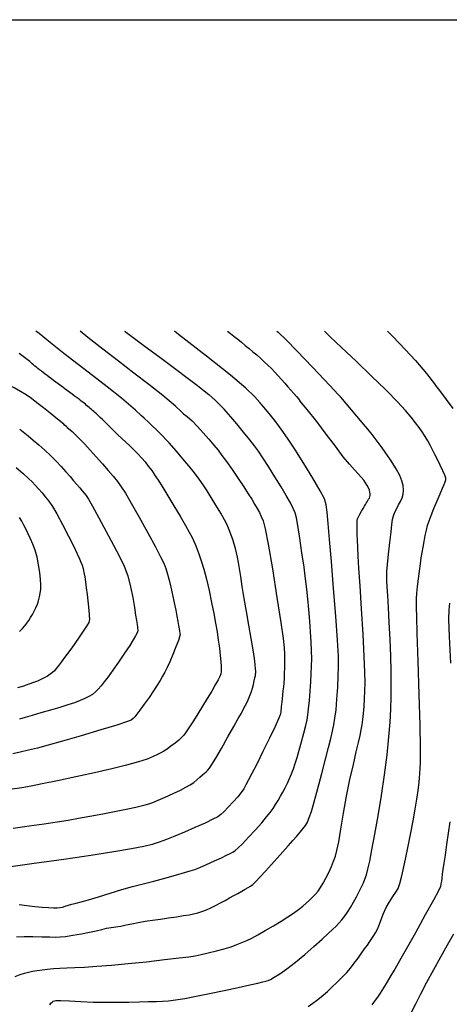
# Model space of a CAD drawing. Extents: x 349811 to 353011, y 1048442 to 1051442.
# Drawn here: x 351825 to 351935, y 1051140 to 1051392 of the extents above; entities that cross this region are included whole.
import ezdxf

# ---------------------------------------------------------------- set-up
doc = ezdxf.new("R2010")
doc.units = 0
doc.header["$MEASUREMENT"] = 0
for name, color, linetype in [('5', 5, 'CONTINUOUS'), ('INDEX', 1, 'CONTINUOUS'), ('INTER', 33, 'CONTINUOUS')]:
    doc.layers.add(name, color=color, linetype=linetype)

msp = doc.modelspace()

# ---------------------------------------------------------------- linework, layer by layer
at = {"layer": '5'}
msp.add_line((349960.86, 1051391.59), (352960.86, 1051391.59), dxfattribs=at)
at = {"layer": 'INDEX', "linetype": 'CONTINUOUS'}
for points, elevation in [([(351878.07, 1051312.07), (351878.8, 1051311.5), (351879.71, 1051310.76), (351879.71, 1051310.76), (351880.65, 1051310.01), (351881.6, 1051309.25), (351882.57, 1051308.46), (351882.57, 1051308.46), (351883.55, 1051307.66), (351884.54, 1051306.84), (351885.53, 1051306), (351885.53, 1051306), (351886.49, 1051305.15), (351887.43, 1051304.29), (351888.36, 1051303.41), (351888.36, 1051303.41), (351889.26, 1051302.51), (351890.15, 1051301.59), (351891.01, 1051300.67), (351891.01, 1051300.67), (351891.85, 1051299.72), (351892.67, 1051298.79), (351893.46, 1051297.88), (351893.46, 1051297.88), (351894.21, 1051297.01), (351894.93, 1051296.19), (351895.61, 1051295.41), (351895.61, 1051295.41), (351896.12, 1051294.83)], 2410), ([(351823.92, 1051147.35), (351825.16, 1051147.84), (351826.26, 1051148.19), (351827.3, 1051148.46), (351827.3, 1051148.46), (351828.37, 1051148.69), (351829.52, 1051148.88), (351830.78, 1051149.06), (351830.78, 1051149.06), (351832.16, 1051149.23), (351833.67, 1051149.38), (351835.3, 1051149.49), (351835.3, 1051149.49), (351837.06, 1051149.56), (351839.11, 1051149.63), (351841.62, 1051149.74), (351841.62, 1051149.74), (351844.73, 1051149.94), (351848.45, 1051150.23), (351852.72, 1051150.62), (351852.72, 1051150.62), (351857.42, 1051151.12), (351861.97, 1051151.64), (351865.7, 1051152.08), (351865.7, 1051152.08), (351868.17, 1051152.38), (351869.82, 1051152.63), (351871.31, 1051152.92), (351871.31, 1051152.92), (351873.16, 1051153.35), (351875.23, 1051153.87), (351877.24, 1051154.42), (351877.24, 1051154.42), (351878.98, 1051154.95), (351880.45, 1051155.47), (351881.74, 1051155.98), (351881.74, 1051155.98), (351882.96, 1051156.52), (351884.26, 1051157.15), (351885.8, 1051157.98), (351885.8, 1051157.98), (351887.69, 1051159.05), (351889.75, 1051160.26), (351891.73, 1051161.47), (351891.73, 1051161.47), (351893.46, 1051162.56), (351894.91, 1051163.54), (351896.15, 1051164.44), (351896.15, 1051164.44), (351897.22, 1051165.27), (351898.15, 1051166.07), (351898.98, 1051166.82), (351898.98, 1051166.82), (351899.75, 1051167.56), (351900.46, 1051168.32), (351901.14, 1051169.15), (351901.14, 1051169.15), (351901.8, 1051170.09), (351902.46, 1051171.18), (351903.15, 1051172.45), (351903.15, 1051172.45), (351903.85, 1051173.91), (351904.53, 1051175.42), (351905.11, 1051176.82), (351905.11, 1051176.82), (351905.57, 1051178.04), (351905.97, 1051179.5), (351906.4, 1051181.69), (351906.95, 1051184.97), (351907.62, 1051189.02), (351908.41, 1051193.39), (351908.41, 1051193.39), (351909.28, 1051197.64), (351910.14, 1051201.49), (351910.89, 1051204.69), (351910.89, 1051204.69), (351911.45, 1051207.09), (351911.84, 1051208.87), (351912.13, 1051210.29), (351912.13, 1051210.29), (351912.37, 1051211.61), (351912.57, 1051212.96), (351912.74, 1051214.48), (351912.74, 1051214.48), (351912.89, 1051216.26), (351913.01, 1051218.22), (351913.1, 1051220.24), (351913.1, 1051220.24), (351913.15, 1051222.33), (351913.11, 1051225.04), (351912.94, 1051229.06), (351912.94, 1051229.06), (351912.62, 1051234.75), (351912.21, 1051241.18), (351911.84, 1051247.1), (351911.84, 1051247.1), (351911.57, 1051251.55), (351911.4, 1051254.68), (351911.29, 1051256.94), (351911.29, 1051256.94), (351911.21, 1051258.7), (351911.15, 1051260.1), (351911.12, 1051261.21), (351911.12, 1051261.21), (351911.11, 1051262.1), (351911.11, 1051262.81), (351911.13, 1051263.34), (351911.13, 1051263.34), (351911.15, 1051263.75), (351911.23, 1051264.14), (351911.43, 1051264.64), (351911.43, 1051264.64), (351911.78, 1051265.33), (351912.2, 1051266.12), (351912.61, 1051266.85), (351912.61, 1051266.85), (351912.95, 1051267.41), (351913.21, 1051267.83), (351913.44, 1051268.18), (351913.44, 1051268.18), (351913.65, 1051268.51), (351913.85, 1051268.83), (351914.04, 1051269.15), (351914.04, 1051269.15), (351914.22, 1051269.47), (351914.36, 1051269.8), (351914.45, 1051270.16), (351914.45, 1051270.16), (351914.46, 1051270.57), (351914.38, 1051271.02), (351914.23, 1051271.52), (351914.23, 1051271.52), (351913.99, 1051272.07), (351913.67, 1051272.67), (351913.27, 1051273.32), (351913.27, 1051273.32), (351912.78, 1051274.02), (351912.17, 1051274.79), (351911.4, 1051275.67), (351911.4, 1051275.67), (351910.43, 1051276.7), (351909.18, 1051278.09), (351907.57, 1051280.04), (351907.57, 1051280.04), (351905.55, 1051282.7), (351903.25, 1051285.81), (351900.81, 1051289.03), (351900.81, 1051289.03), (351898.38, 1051292.06), (351896.48, 1051294.33)], 2410), ([(351846.97, 1051288.76), (351850.11, 1051285.65), (351853.13, 1051282.79), (351853.13, 1051282.79), (351855.09, 1051280.87), (351856.25, 1051279.64), (351857.05, 1051278.69), (351857.05, 1051278.69), (351857.85, 1051277.65), (351858.72, 1051276.48), (351859.62, 1051275.19), (351859.62, 1051275.19), (351860.55, 1051273.8), (351861.6, 1051272.15), (351862.87, 1051270.08), (351862.87, 1051270.08), (351864.39, 1051267.53), (351865.97, 1051264.85), (351867.34, 1051262.49), (351867.34, 1051262.49), (351868.3, 1051260.78), (351868.94, 1051259.59), (351869.4, 1051258.64), (351869.4, 1051258.64), (351869.82, 1051257.69), (351870.26, 1051256.6), (351870.75, 1051255.23), (351870.75, 1051255.23), (351871.34, 1051253.47), (351871.99, 1051251.3), (351872.67, 1051248.75), (351872.67, 1051248.75), (351873.34, 1051245.85), (351873.98, 1051242.84), (351874.54, 1051240), (351874.54, 1051240), (351875, 1051237.52), (351875.38, 1051235.32), (351875.7, 1051233.24), (351875.7, 1051233.24), (351875.98, 1051231.18), (351876.21, 1051229.26), (351876.37, 1051227.66), (351876.37, 1051227.66), (351876.46, 1051226.52), (351876.48, 1051225.73), (351876.43, 1051225.14), (351876.43, 1051225.14), (351876.33, 1051224.6), (351876.09, 1051223.95), (351875.65, 1051223.05), (351875.65, 1051223.05), (351874.95, 1051221.77), (351874.02, 1051220.17), (351872.91, 1051218.32), (351871.68, 1051216.32), (351870.46, 1051214.36), (351869.37, 1051212.64), (351869.37, 1051212.64), (351868.52, 1051211.31), (351867.87, 1051210.33), (351867.35, 1051209.57), (351867.35, 1051209.57), (351866.89, 1051208.93), (351866.36, 1051208.33), (351865.66, 1051207.67), (351865.66, 1051207.67), (351864.71, 1051206.9), (351863.64, 1051206.1), (351862.63, 1051205.39), (351862.63, 1051205.39), (351861.81, 1051204.85), (351861.07, 1051204.42), (351860.24, 1051203.98), (351860.24, 1051203.98), (351859.14, 1051203.47), (351857.58, 1051202.85), (351855.36, 1051202.11), (351855.36, 1051202.11), (351852.32, 1051201.27), (351848.54, 1051200.33), (351844.15, 1051199.33), (351844.15, 1051199.33), (351839.36, 1051198.29), (351834.7, 1051197.31), (351830.8, 1051196.51), (351830.8, 1051196.51), (351828.01, 1051195.94), (351825.59, 1051195.5), (351822.55, 1051195.06)], 2420)]:
    msp.add_lwpolyline(points, dxfattribs=dict(at, elevation=elevation))
at = {"layer": 'INDEX', "color": 1, "linetype": 'CONTINUOUS'}
for points, elevation in [([(351846.33, 1051289.39), (351846.21, 1051289.51), (351846.21, 1051289.51), (351845.6, 1051290.08), (351845.07, 1051290.57), (351844.63, 1051290.99), (351844.63, 1051290.99), (351844.26, 1051291.32), (351843.95, 1051291.6), (351843.65, 1051291.86), (351843.65, 1051291.86), (351843.36, 1051292.11), (351843.06, 1051292.37), (351842.76, 1051292.62), (351842.76, 1051292.62), (351842.45, 1051292.88), (351842.13, 1051293.14), (351841.81, 1051293.41), (351841.81, 1051293.41), (351841.49, 1051293.67), (351841.14, 1051293.95), (351840.78, 1051294.23), (351840.78, 1051294.23), (351840.38, 1051294.54), (351839.95, 1051294.88), (351839.48, 1051295.23), (351839.48, 1051295.23), (351838.99, 1051295.6), (351838.46, 1051296), (351837.89, 1051296.42), (351837.89, 1051296.42), (351837.29, 1051296.85), (351836.68, 1051297.3), (351836.06, 1051297.76), (351836.06, 1051297.76), (351835.46, 1051298.2), (351834.86, 1051298.64), (351834.28, 1051299.07), (351834.28, 1051299.07), (351833.71, 1051299.5), (351833.16, 1051299.91), (351832.61, 1051300.32), (351832.61, 1051300.32), (351832.08, 1051300.72), (351831.57, 1051301.11), (351831.07, 1051301.49), (351831.07, 1051301.49), (351830.6, 1051301.85), (351830.15, 1051302.2), (351829.72, 1051302.54), (351829.72, 1051302.54), (351829.32, 1051302.87), (351828.94, 1051303.18), (351828.59, 1051303.48), (351828.59, 1051303.48), (351828.26, 1051303.76), (351827.94, 1051304.04), (351827.62, 1051304.31), (351827.62, 1051304.31), (351827.31, 1051304.57), (351826.98, 1051304.83), (351826.66, 1051305.09), (351826.66, 1051305.09), (351826.32, 1051305.35), (351825.99, 1051305.6), (351825.64, 1051305.85), (351825.64, 1051305.85), (351825.3, 1051306.1), (351824.95, 1051306.34)], 2420), ([(351896.12, 1051294.83), (351896.48, 1051294.33)], 2410), ([(351846.97, 1051288.76), (351846.33, 1051289.39)], 2420)]:
    msp.add_lwpolyline(points, dxfattribs=dict(at, elevation=elevation))
at = {"layer": 'INTER', "linetype": 'CONTINUOUS'}
for points, elevation in [([(351836.29, 1051288.3), (351834.71, 1051289.64), (351834.71, 1051289.64), (351832.88, 1051291.13), (351831.11, 1051292.52), (351829.48, 1051293.78), (351829.48, 1051293.78), (351828.04, 1051294.86), (351826.69, 1051295.81), (351825.3, 1051296.71), (351825.3, 1051296.71), (351823.69, 1051297.63), (351821.5, 1051298.76), (351818.33, 1051300.27), (351818.33, 1051300.27), (351813.95, 1051302.28), (351808.91, 1051304.56), (351803.94, 1051306.78), (351803.94, 1051306.78), (351799.63, 1051308.7), (351796.11, 1051310.25), (351793.39, 1051311.45), (351793.39, 1051311.45), (351791.96, 1051312.07)], 2422), ([(351856.15, 1051290.47), (351854.62, 1051291.87), (351851.04, 1051294.94), (351851.04, 1051294.94), (351847.37, 1051297.88), (351843.67, 1051300.72), (351839.97, 1051303.55), (351839.97, 1051303.55), (351836.34, 1051306.41), (351832.95, 1051309.11), (351830.01, 1051311.46), (351830.01, 1051311.46), (351829.2, 1051312.07)], 2418), ([(351866.23, 1051291.57), (351864.8, 1051292.9), (351861.55, 1051295.66), (351858.03, 1051298.47), (351858.03, 1051298.47), (351854.21, 1051301.39), (351850.23, 1051304.41), (351846.26, 1051307.46), (351846.26, 1051307.46), (351842.44, 1051310.49), (351840.49, 1051312.07)], 2416), ([(351851.83, 1051312.07), (351851.98, 1051311.96), (351856.76, 1051308.39), (351861.14, 1051305.17), (351861.14, 1051305.17), (351864.92, 1051302.36), (351868.03, 1051300.03), (351870.42, 1051298.19), (351870.42, 1051298.19), (351872.12, 1051296.87), (351873.29, 1051295.91), (351874.18, 1051295.15), (351874.18, 1051295.15), (351874.98, 1051294.42), (351875.85, 1051293.57), (351876.67, 1051292.71)], 2414), ([(351886.35, 1051293.76), (351885.03, 1051295.29), (351882.75, 1051297.54), (351878.83, 1051300.87), (351878.83, 1051300.87), (351872.74, 1051305.72), (351865.59, 1051311.26), (351864.52, 1051312.07)], 2412), ([(351890.63, 1051312.07), (351890.94, 1051311.81), (351893.02, 1051309.86), (351895.75, 1051307.09), (351895.75, 1051307.09), (351899.72, 1051302.93), (351904.16, 1051298.22), (351906.3, 1051295.94)], 2408), ([(351918.23, 1051297.25), (351914.89, 1051300.52), (351910.84, 1051304.39), (351907.11, 1051307.92), (351907.11, 1051307.92), (351904.2, 1051310.67), (351902.75, 1051312.07)], 2406), ([(351918.85, 1051312.07), (351920.17, 1051310.69), (351920.17, 1051310.69), (351923.34, 1051307.4), (351925.98, 1051304.55), (351928.75, 1051301.25), (351928.75, 1051301.25), (351930.79, 1051298.62)], 2404), ([(351918.65, 1051296.83), (351918.58, 1051296.91), (351918.58, 1051296.91), (351918.23, 1051297.25)], 2406), ([(351930.79, 1051298.62), (351931.08, 1051298.23)], 2404), ([(351906.3, 1051295.94), (351906.73, 1051295.49)], 2408), ([(351876.67, 1051292.71), (351876.92, 1051292.46), (351876.92, 1051292.46), (351877.2, 1051292.16)], 2414), ([(351886.84, 1051293.25), (351886.58, 1051293.52), (351886.58, 1051293.52), (351886.35, 1051293.76)], 2412), ([(351856.8, 1051289.87), (351856.15, 1051290.47)], 2418), ([(351866.85, 1051291), (351866.23, 1051291.57)], 2416), ([(351825.08, 1051287.07), (351825.93, 1051286.4), (351825.94, 1051286.39)], 2424), ([(351837.05, 1051287.64), (351836.53, 1051288.1), (351836.29, 1051288.3)], 2422)]:
    msp.add_lwpolyline(points, dxfattribs=dict(at, elevation=elevation))
at = {"layer": 'INTER', "color": 33, "linetype": 'CONTINUOUS'}
for points, elevation in [([(351898.61, 1051139.7), (351899.79, 1051140.53), (351899.79, 1051140.53), (351900.72, 1051141.18), (351901.53, 1051141.8), (351902.42, 1051142.55), (351902.42, 1051142.55), (351903.51, 1051143.55), (351904.7, 1051144.68), (351905.83, 1051145.76), (351905.83, 1051145.76), (351906.77, 1051146.65), (351907.6, 1051147.47), (351908.44, 1051148.39), (351908.44, 1051148.39), (351909.39, 1051149.51), (351910.39, 1051150.78), (351911.36, 1051152.06), (351911.36, 1051152.06), (351912.24, 1051153.27), (351913.02, 1051154.38), (351913.71, 1051155.38), (351913.71, 1051155.38), (351914.32, 1051156.27), (351914.86, 1051157.07), (351915.34, 1051157.78), (351915.34, 1051157.78), (351915.76, 1051158.45), (351916.17, 1051159.22), (351916.62, 1051160.25), (351916.62, 1051160.25), (351917.14, 1051161.65), (351917.75, 1051163.27), (351918.49, 1051164.93), (351918.49, 1051164.93), (351919.35, 1051166.44), (351920.23, 1051167.76), (351920.99, 1051168.86), (351920.99, 1051168.86), (351921.55, 1051169.82), (351922.01, 1051171.05), (351922.53, 1051173.02), (351922.53, 1051173.02), (351923.2, 1051176.07), (351923.97, 1051179.79), (351924.72, 1051183.6), (351924.72, 1051183.6), (351925.36, 1051187.04), (351925.89, 1051190.03), (351926.32, 1051192.59), (351926.32, 1051192.59), (351926.67, 1051194.81), (351926.93, 1051196.91), (351927.12, 1051199.15), (351927.12, 1051199.15), (351927.23, 1051201.88), (351927.25, 1051205.76), (351927.15, 1051211.49), (351927.15, 1051211.49), (351926.95, 1051219.36), (351926.69, 1051227.84), (351926.45, 1051234.95), (351926.3, 1051239.23), (351926.23, 1051241.35), (351926.22, 1051242.52), (351926.22, 1051242.52), (351926.26, 1051243.73), (351926.36, 1051245.19), (351926.52, 1051246.9), (351926.52, 1051246.9), (351926.74, 1051248.84), (351926.99, 1051250.84), (351927.25, 1051252.69), (351927.25, 1051252.69), (351927.47, 1051254.24), (351927.69, 1051255.6), (351927.92, 1051256.96), (351927.92, 1051256.96), (351928.19, 1051258.42), (351928.48, 1051259.91), (351928.78, 1051261.28), (351928.78, 1051261.28), (351929.07, 1051262.46), (351929.43, 1051263.62), (351929.95, 1051265.03), (351929.95, 1051265.03), (351930.68, 1051266.82), (351931.52, 1051268.78), (351932.28, 1051270.58), (351932.28, 1051270.58), (351932.86, 1051271.96), (351933.26, 1051272.95), (351933.53, 1051273.62), (351933.53, 1051273.62), (351933.7, 1051274.09), (351933.71, 1051274.58), (351933.48, 1051275.31), (351933.48, 1051275.31), (351932.98, 1051276.45), (351932.29, 1051277.86), (351931.58, 1051279.3), (351931.58, 1051279.3), (351930.93, 1051280.62), (351930.33, 1051281.82), (351929.74, 1051282.96), (351929.74, 1051282.96), (351929.1, 1051284.09), (351928.42, 1051285.22), (351927.7, 1051286.34), (351927.7, 1051286.34), (351926.91, 1051287.48), (351925.99, 1051288.71), (351924.86, 1051290.12), (351924.86, 1051290.12), (351923.4, 1051291.84), (351921.39, 1051294.03), (351918.65, 1051296.83)], 2406), ([(351931.08, 1051298.23), (351932.09, 1051296.93), (351935.5, 1051292.33)], 2404), ([(351832.77, 1051140.15), (351833.04, 1051140.54), (351833.31, 1051140.83), (351833.31, 1051140.83), (351833.63, 1051141.05), (351834.29, 1051141.18), (351835.6, 1051141.19), (351835.6, 1051141.19), (351837.8, 1051141.09), (351840.65, 1051140.94), (351843.8, 1051140.8), (351843.8, 1051140.8), (351846.95, 1051140.75), (351850.01, 1051140.76), (351852.9, 1051140.8), (351852.9, 1051140.8), (351855.58, 1051140.86), (351857.95, 1051140.92), (351859.93, 1051140.97), (351859.93, 1051140.97), (351861.52, 1051141.03), (351863.02, 1051141.14), (351864.79, 1051141.37), (351864.79, 1051141.37), (351867.14, 1051141.76), (351870.06, 1051142.31), (351873.45, 1051142.99), (351873.45, 1051142.99), (351877.17, 1051143.77), (351880.77, 1051144.55), (351883.78, 1051145.21), (351883.78, 1051145.21), (351885.82, 1051145.66), (351887.07, 1051145.94), (351887.84, 1051146.13), (351887.84, 1051146.13), (351888.42, 1051146.31), (351889.05, 1051146.6), (351889.97, 1051147.14), (351889.97, 1051147.14), (351891.37, 1051148.04), (351893.19, 1051149.33), (351895.36, 1051150.98), (351895.36, 1051150.98), (351897.74, 1051152.96), (351900.1, 1051155.01), (351902.15, 1051156.86), (351903.71, 1051158.28), (351904.84, 1051159.35), (351905.72, 1051160.21), (351905.72, 1051160.21), (351906.47, 1051160.99), (351907.17, 1051161.78), (351907.88, 1051162.68), (351907.88, 1051162.68), (351908.64, 1051163.75), (351909.42, 1051164.98), (351910.21, 1051166.31), (351910.21, 1051166.31), (351910.97, 1051167.71), (351911.66, 1051169.07), (351912.25, 1051170.27), (351912.25, 1051170.27), (351912.72, 1051171.27), (351913.1, 1051172.22), (351913.45, 1051173.31), (351913.45, 1051173.31), (351913.84, 1051174.75), (351914.3, 1051176.8), (351914.89, 1051179.71), (351914.89, 1051179.71), (351915.64, 1051183.65), (351916.47, 1051188.38), (351917.31, 1051193.56), (351917.31, 1051193.56), (351918.08, 1051198.86), (351918.72, 1051203.94), (351919.21, 1051208.49), (351919.21, 1051208.49), (351919.51, 1051212.29), (351919.68, 1051215.57), (351919.76, 1051218.64), (351919.76, 1051218.64), (351919.8, 1051221.82), (351919.79, 1051225.26), (351919.71, 1051229.1), (351919.71, 1051229.1), (351919.52, 1051233.38), (351919.28, 1051237.71), (351919.06, 1051241.57), (351919.06, 1051241.57), (351918.89, 1051244.59), (351918.77, 1051246.81), (351918.7, 1051248.39), (351918.7, 1051248.39), (351918.66, 1051249.56), (351918.7, 1051250.76), (351918.84, 1051252.52), (351918.84, 1051252.52), (351919.11, 1051255.14), (351919.44, 1051258.14), (351919.74, 1051260.85), (351919.74, 1051260.85), (351919.96, 1051262.76), (351920.15, 1051264.03), (351920.4, 1051264.98), (351920.4, 1051264.98), (351920.75, 1051265.9), (351921.2, 1051266.81), (351921.69, 1051267.72), (351921.69, 1051267.72), (351922.17, 1051268.61), (351922.58, 1051269.52), (351922.85, 1051270.48), (351922.85, 1051270.48), (351922.93, 1051271.52), (351922.82, 1051272.67), (351922.51, 1051273.9), (351922.51, 1051273.9), (351921.97, 1051275.27), (351921.07, 1051276.97), (351919.63, 1051279.24), (351919.63, 1051279.24), (351917.52, 1051282.26), (351914.67, 1051286.01), (351911.06, 1051290.41), (351911.06, 1051290.41), (351906.91, 1051295.27), (351906.73, 1051295.49)], 2408), ([(351824.25, 1051157.5), (351826.17, 1051157.58), (351826.17, 1051157.58), (351828.44, 1051157.57), (351830.75, 1051157.5), (351832.75, 1051157.43), (351832.75, 1051157.43), (351834.2, 1051157.39), (351835.4, 1051157.44), (351836.78, 1051157.59), (351836.78, 1051157.59), (351838.66, 1051157.86), (351840.81, 1051158.23), (351842.88, 1051158.63), (351842.88, 1051158.63), (351844.59, 1051159.03), (351846, 1051159.38), (351847.23, 1051159.67), (351847.23, 1051159.67), (351848.41, 1051159.87), (351849.59, 1051160.04), (351850.84, 1051160.23), (351850.84, 1051160.23), (351852.19, 1051160.5), (351853.68, 1051160.82), (351855.3, 1051161.14), (351855.3, 1051161.14), (351857.06, 1051161.43), (351858.95, 1051161.7), (351860.96, 1051161.99), (351860.96, 1051161.99), (351863.03, 1051162.29), (351865.04, 1051162.59), (351866.82, 1051162.88), (351866.82, 1051162.88), (351868.25, 1051163.12), (351869.42, 1051163.36), (351870.48, 1051163.63), (351870.48, 1051163.63), (351871.55, 1051163.97), (351872.67, 1051164.39), (351873.83, 1051164.89), (351873.83, 1051164.89), (351875.03, 1051165.48), (351876.25, 1051166.12), (351877.44, 1051166.76), (351877.44, 1051166.76), (351878.58, 1051167.39), (351879.67, 1051167.99), (351880.7, 1051168.57), (351880.7, 1051168.57), (351881.68, 1051169.13), (351882.56, 1051169.64), (351883.29, 1051170.07), (351883.29, 1051170.07), (351883.88, 1051170.42), (351884.47, 1051170.86), (351885.26, 1051171.59), (351885.26, 1051171.59), (351886.38, 1051172.76), (351887.75, 1051174.26), (351889.25, 1051175.92), (351889.25, 1051175.92), (351890.74, 1051177.59), (351892.17, 1051179.19), (351893.5, 1051180.68), (351893.5, 1051180.68), (351894.67, 1051182.02), (351895.7, 1051183.19), (351896.57, 1051184.2), (351896.57, 1051184.2), (351897.29, 1051185.07), (351897.9, 1051185.89), (351898.42, 1051186.78), (351898.42, 1051186.78), (351898.9, 1051187.89), (351899.44, 1051189.5), (351900.14, 1051191.93), (351900.14, 1051191.93), (351901.08, 1051195.33), (351902.11, 1051199.2), (351903.08, 1051202.86), (351903.08, 1051202.86), (351903.83, 1051205.81), (351904.39, 1051208.1), (351904.82, 1051209.95), (351904.82, 1051209.95), (351905.17, 1051211.58), (351905.46, 1051213.3), (351905.72, 1051215.43), (351905.95, 1051218.17), (351906.15, 1051221.18), (351906.3, 1051223.99), (351906.3, 1051223.99), (351906.37, 1051226.38), (351906.32, 1051229.12), (351906.09, 1051233.21), (351906.09, 1051233.21), (351905.66, 1051239.29), (351905.12, 1051246.43), (351904.57, 1051253.32), (351904.57, 1051253.32), (351904.08, 1051258.88), (351903.7, 1051263.02), (351903.43, 1051265.89), (351903.43, 1051265.89), (351903.21, 1051267.73), (351902.76, 1051269.26), (351901.7, 1051271.34), (351901.7, 1051271.34), (351899.82, 1051274.54), (351897.49, 1051278.33), (351895.2, 1051281.94), (351895.2, 1051281.94), (351893.33, 1051284.79), (351891.72, 1051287.09), (351890.08, 1051289.25), (351890.08, 1051289.25), (351888.22, 1051291.57), (351886.84, 1051293.25)], 2412), ([(351824.9, 1051165.74), (351826.88, 1051165.47), (351828.91, 1051165.21), (351828.91, 1051165.21), (351830.8, 1051165.03), (351832.43, 1051164.93), (351833.73, 1051164.88), (351833.73, 1051164.88), (351834.65, 1051164.88), (351835.33, 1051164.94), (351835.95, 1051165.07), (351836.66, 1051165.28), (351837.48, 1051165.53), (351838.4, 1051165.79), (351838.4, 1051165.79), (351839.43, 1051166.03), (351840.78, 1051166.36), (351842.65, 1051166.88), (351842.65, 1051166.88), (351845.17, 1051167.67), (351848.1, 1051168.62), (351851.08, 1051169.54), (351851.08, 1051169.54), (351853.86, 1051170.32), (351856.52, 1051171.01), (351859.24, 1051171.71), (351859.24, 1051171.71), (351862.09, 1051172.48), (351864.82, 1051173.24), (351867.05, 1051173.86), (351867.05, 1051173.86), (351868.57, 1051174.3), (351869.72, 1051174.67), (351871, 1051175.18), (351871, 1051175.18), (351872.74, 1051175.95), (351874.7, 1051176.84), (351876.49, 1051177.67), (351876.49, 1051177.67), (351877.8, 1051178.29), (351878.71, 1051178.74), (351879.39, 1051179.11), (351879.39, 1051179.11), (351880.01, 1051179.52), (351880.77, 1051180.16), (351881.87, 1051181.24), (351881.87, 1051181.24), (351883.42, 1051182.87), (351885.18, 1051184.79), (351886.8, 1051186.61), (351886.8, 1051186.61), (351888.03, 1051188.07), (351888.93, 1051189.23), (351889.66, 1051190.25), (351889.66, 1051190.25), (351890.33, 1051191.26), (351890.98, 1051192.29), (351891.6, 1051193.35), (351891.6, 1051193.35), (351892.2, 1051194.42), (351892.76, 1051195.53), (351893.31, 1051196.67), (351893.31, 1051196.67), (351893.84, 1051197.86), (351894.35, 1051199.1), (351894.84, 1051200.39), (351894.84, 1051200.39), (351895.32, 1051201.74), (351895.81, 1051203.26), (351896.35, 1051205.08), (351896.35, 1051205.08), (351896.93, 1051207.25), (351897.51, 1051209.49), (351898, 1051211.45), (351898, 1051211.45), (351898.33, 1051212.9), (351898.56, 1051214.16), (351898.74, 1051215.68), (351898.74, 1051215.68), (351898.92, 1051217.76), (351899.11, 1051220.18), (351899.28, 1051222.57), (351899.28, 1051222.57), (351899.41, 1051224.65), (351899.49, 1051226.53), (351899.52, 1051228.41), (351899.52, 1051228.41), (351899.49, 1051230.46), (351899.39, 1051232.74), (351899.24, 1051235.29), (351899.24, 1051235.29), (351899.04, 1051238.09), (351898.79, 1051240.99), (351898.54, 1051243.75), (351898.54, 1051243.75), (351898.28, 1051246.26), (351897.98, 1051248.83), (351897.57, 1051251.84), (351897.57, 1051251.84), (351897.04, 1051255.5), (351896.47, 1051259.27), (351895.97, 1051262.43), (351895.97, 1051262.43), (351895.62, 1051264.45), (351895.3, 1051265.73), (351894.83, 1051266.83), (351894.83, 1051266.83), (351894.08, 1051268.27), (351893.04, 1051270.11), (351891.7, 1051272.35), (351890.13, 1051274.91), (351888.5, 1051277.5), (351887.06, 1051279.74), (351887.06, 1051279.74), (351885.94, 1051281.42), (351884.94, 1051282.82), (351883.74, 1051284.35), (351883.74, 1051284.35), (351882.16, 1051286.3), (351880.42, 1051288.4), (351878.87, 1051290.25), (351878.87, 1051290.25), (351877.74, 1051291.57), (351877.2, 1051292.16)], 2414), ([(351866.85, 1051291), (351867.73, 1051290.32), (351869.05, 1051289.16), (351870.38, 1051287.72), (351870.38, 1051287.72), (351871.82, 1051286.12), (351873.26, 1051284.48), (351874.56, 1051282.98), (351874.56, 1051282.98), (351875.64, 1051281.67), (351876.65, 1051280.37), (351877.8, 1051278.78), (351877.8, 1051278.78), (351879.22, 1051276.73), (351880.75, 1051274.46), (351882.18, 1051272.31), (351882.18, 1051272.31), (351883.33, 1051270.56), (351884.22, 1051269.15), (351884.96, 1051267.94), (351884.96, 1051267.94), (351885.6, 1051266.82), (351886.17, 1051265.75), (351886.67, 1051264.75), (351886.67, 1051264.75), (351887.14, 1051263.64), (351887.68, 1051261.61), (351888.45, 1051257.7), (351888.45, 1051257.7), (351889.52, 1051251.4), (351890.67, 1051244.11), (351891.65, 1051237.71), (351891.65, 1051237.71), (351892.23, 1051233.6), (351892.48, 1051231.24), (351892.56, 1051229.64), (351892.56, 1051229.64), (351892.58, 1051227.98), (351892.58, 1051226.26), (351892.54, 1051224.68), (351892.54, 1051224.68), (351892.49, 1051223.38), (351892.42, 1051222.29), (351892.32, 1051221.27), (351892.32, 1051221.27), (351892.2, 1051220.23), (351892.08, 1051219.19), (351891.97, 1051218.25), (351891.97, 1051218.25), (351891.89, 1051217.47), (351891.82, 1051216.81), (351891.77, 1051216.26), (351891.77, 1051216.26), (351891.73, 1051215.77), (351891.68, 1051215.31), (351891.61, 1051214.81), (351891.61, 1051214.81), (351891.46, 1051214.18), (351891.06, 1051213.08), (351890.21, 1051211.16), (351888.79, 1051208.21), (351887.1, 1051204.77), (351885.49, 1051201.58), (351885.49, 1051201.58), (351884.27, 1051199.19), (351883.4, 1051197.51), (351882.74, 1051196.29), (351882.74, 1051196.29), (351882.18, 1051195.29), (351881.55, 1051194.33), (351880.69, 1051193.23), (351880.69, 1051193.23), (351879.5, 1051191.9), (351878.2, 1051190.54), (351877.09, 1051189.4), (351877.09, 1051189.4), (351876.34, 1051188.67), (351875.58, 1051188.14), (351874.35, 1051187.49), (351874.35, 1051187.49), (351872.32, 1051186.52), (351869.75, 1051185.35), (351867.08, 1051184.17), (351867.08, 1051184.17), (351864.65, 1051183.15), (351862.5, 1051182.31), (351860.61, 1051181.63), (351860.61, 1051181.63), (351858.85, 1051181.06), (351856.71, 1051180.53), (351853.59, 1051179.91), (351853.59, 1051179.91), (351849.04, 1051179.13), (351843.19, 1051178.2), (351836.29, 1051177.19), (351836.29, 1051177.19), (351828.76, 1051176.15), (351821.62, 1051175.2)], 2416), ([(351823.41, 1051185.22), (351827.48, 1051185.78), (351831.27, 1051186.32), (351834.61, 1051186.82), (351834.61, 1051186.82), (351837.45, 1051187.27), (351840.1, 1051187.72), (351842.96, 1051188.24), (351842.96, 1051188.24), (351846.27, 1051188.88), (351849.67, 1051189.56), (351852.6, 1051190.16), (351852.6, 1051190.16), (351854.68, 1051190.61), (351856.07, 1051190.93), (351857.07, 1051191.19), (351857.07, 1051191.19), (351857.97, 1051191.45), (351859, 1051191.8), (351860.36, 1051192.35), (351860.36, 1051192.35), (351862.18, 1051193.13), (351864.19, 1051194.04), (351866.05, 1051194.93), (351866.05, 1051194.93), (351867.47, 1051195.66), (351868.55, 1051196.29), (351869.43, 1051196.9), (351869.43, 1051196.9), (351870.26, 1051197.55), (351871.02, 1051198.21), (351871.68, 1051198.78), (351871.68, 1051198.78), (351872.21, 1051199.24), (351872.65, 1051199.63), (351873.05, 1051200.02), (351873.05, 1051200.02), (351873.48, 1051200.52), (351874.1, 1051201.42), (351875.09, 1051203.04), (351876.53, 1051205.56), (351878.17, 1051208.49), (351879.68, 1051211.19), (351879.68, 1051211.19), (351880.79, 1051213.18), (351881.58, 1051214.57), (351882.16, 1051215.64), (351882.16, 1051215.64), (351882.67, 1051216.61), (351883.12, 1051217.54), (351883.52, 1051218.41), (351883.52, 1051218.41), (351883.87, 1051219.24), (351884.17, 1051220.07), (351884.44, 1051220.94), (351884.44, 1051220.94), (351884.67, 1051221.87), (351884.88, 1051222.79), (351885.03, 1051223.59), (351885.03, 1051223.59), (351885.15, 1051224.18), (351885.21, 1051224.58), (351885.25, 1051224.84), (351885.25, 1051224.84), (351885.27, 1051225.01), (351885.26, 1051225.28), (351885.22, 1051225.84), (351885.22, 1051225.84), (351885.13, 1051226.87), (351884.95, 1051228.48), (351884.62, 1051230.73), (351884.62, 1051230.73), (351884.1, 1051233.65), (351883.49, 1051237), (351882.86, 1051240.48), (351882.86, 1051240.48), (351882.3, 1051243.83), (351881.83, 1051246.87), (351881.44, 1051249.46), (351881.44, 1051249.46), (351881.11, 1051251.48), (351880.84, 1051253.06), (351880.59, 1051254.36), (351880.59, 1051254.36), (351880.34, 1051255.52), (351880.07, 1051256.62), (351879.76, 1051257.73), (351879.76, 1051257.73), (351879.39, 1051258.86), (351879.01, 1051259.96), (351878.66, 1051260.94), (351878.66, 1051260.94), (351878.35, 1051261.77), (351877.96, 1051262.67), (351877.32, 1051263.91), (351877.32, 1051263.91), (351876.33, 1051265.65), (351875.12, 1051267.67), (351873.91, 1051269.64), (351873.91, 1051269.64), (351872.86, 1051271.33), (351871.87, 1051272.83), (351870.82, 1051274.32), (351870.82, 1051274.32), (351869.6, 1051275.93), (351868.21, 1051277.68), (351866.7, 1051279.52), (351866.7, 1051279.52), (351865.07, 1051281.45), (351863.17, 1051283.57), (351860.84, 1051286), (351860.84, 1051286), (351857.95, 1051288.82), (351856.8, 1051289.87)], 2418), ([(351837.05, 1051287.64), (351837.09, 1051287.61), (351838.42, 1051286.43), (351838.42, 1051286.43), (351839.5, 1051285.42), (351840.52, 1051284.42), (351841.65, 1051283.22), (351841.65, 1051283.22), (351843.05, 1051281.7), (351844.6, 1051279.97), (351846.17, 1051278.2), (351846.17, 1051278.2), (351847.61, 1051276.55), (351848.89, 1051275.04), (351849.99, 1051273.67), (351849.99, 1051273.67), (351850.95, 1051272.35), (351852.01, 1051270.69), (351853.47, 1051268.2), (351853.47, 1051268.2), (351855.5, 1051264.63), (351857.74, 1051260.61), (351859.7, 1051257.03), (351859.7, 1051257.03), (351861, 1051254.51), (351861.78, 1051252.82), (351862.29, 1051251.47), (351862.29, 1051251.47), (351862.75, 1051250.06), (351863.2, 1051248.48), (351863.64, 1051246.71), (351863.64, 1051246.71), (351864.07, 1051244.75), (351864.48, 1051242.74), (351864.84, 1051240.87), (351864.84, 1051240.87), (351865.15, 1051239.29), (351865.4, 1051237.99), (351865.59, 1051236.95), (351865.59, 1051236.95), (351865.74, 1051236.12), (351865.84, 1051235.48), (351865.92, 1051235), (351865.92, 1051235), (351865.95, 1051234.61), (351865.85, 1051234.07), (351865.53, 1051233.09), (351865.53, 1051233.09), (351864.91, 1051231.49), (351864.12, 1051229.55), (351863.33, 1051227.69), (351863.33, 1051227.69), (351862.66, 1051226.2), (351862.08, 1051225.02), (351861.52, 1051223.97), (351861.52, 1051223.97), (351860.9, 1051222.89), (351860.15, 1051221.68), (351859.2, 1051220.25), (351859.2, 1051220.25), (351858.04, 1051218.56), (351856.81, 1051216.82), (351855.73, 1051215.33), (351854.94, 1051214.29), (351854.4, 1051213.62), (351853.97, 1051213.18), (351853.97, 1051213.18), (351853.47, 1051212.81), (351852.31, 1051212.32), (351849.85, 1051211.51), (351849.85, 1051211.51), (351845.73, 1051210.27), (351840.74, 1051208.81), (351835.99, 1051207.45), (351835.99, 1051207.45), (351832.32, 1051206.41), (351829.57, 1051205.67), (351827.31, 1051205.1), (351827.31, 1051205.1), (351825.22, 1051204.62), (351823.31, 1051204.22)], 2422), ([(351825.94, 1051286.39), (351827.2, 1051285.37), (351828.54, 1051284.25), (351828.54, 1051284.25), (351829.97, 1051283.02), (351831.45, 1051281.7), (351832.92, 1051280.32), (351832.92, 1051280.32), (351834.33, 1051278.91), (351835.64, 1051277.52), (351836.83, 1051276.2), (351836.83, 1051276.2), (351837.9, 1051275), (351838.83, 1051273.91), (351839.66, 1051272.94), (351839.66, 1051272.94), (351840.38, 1051272.08), (351841.01, 1051271.34), (351841.54, 1051270.71), (351841.54, 1051270.71), (351842.01, 1051270.11), (351842.64, 1051269.15), (351843.67, 1051267.37), (351843.67, 1051267.37), (351845.27, 1051264.46), (351847.16, 1051260.94), (351849.01, 1051257.48), (351849.01, 1051257.48), (351850.52, 1051254.59), (351851.69, 1051252.08), (351852.61, 1051249.58), (351852.61, 1051249.58), (351853.33, 1051246.84), (351853.88, 1051244.06), (351854.31, 1051241.56), (351854.31, 1051241.56), (351854.62, 1051239.61), (351854.84, 1051238.19), (351854.99, 1051237.2), (351854.99, 1051237.2), (351855.08, 1051236.55), (351855.14, 1051236.15), (351855.16, 1051235.87), (351855.16, 1051235.87), (351855.17, 1051235.62), (351855.12, 1051235.32), (351854.96, 1051234.9), (351854.96, 1051234.9), (351854.63, 1051234.27), (351854.04, 1051233.29), (351853.11, 1051231.83), (351851.78, 1051229.84), (351850.25, 1051227.6), (351848.79, 1051225.5), (351848.79, 1051225.5), (351847.59, 1051223.83), (351846.63, 1051222.55), (351845.83, 1051221.54), (351845.83, 1051221.54), (351845.11, 1051220.71), (351844.39, 1051219.99), (351843.63, 1051219.37), (351843.63, 1051219.37), (351842.74, 1051218.82), (351841.71, 1051218.3), (351840.49, 1051217.78), (351840.49, 1051217.78), (351839.04, 1051217.24), (351837.32, 1051216.65), (351835.27, 1051216.01), (351835.27, 1051216.01), (351832.91, 1051215.32), (351830.47, 1051214.63), (351828.25, 1051214), (351828.25, 1051214), (351826.46, 1051213.48), (351825, 1051213.06)], 2424), ([(351824.14, 1051277.27), (351826.01, 1051275.64), (351826.01, 1051275.64), (351827.32, 1051274.46), (351828.23, 1051273.59), (351829, 1051272.78), (351829, 1051272.78), (351829.85, 1051271.84), (351830.76, 1051270.79), (351831.65, 1051269.73), (351831.65, 1051269.73), (351832.49, 1051268.66), (351833.4, 1051267.33), (351834.53, 1051265.41), (351835.98, 1051262.72), (351837.52, 1051259.74), (351838.85, 1051257.08), (351838.85, 1051257.08), (351839.76, 1051255.22), (351840.32, 1051254), (351840.68, 1051253.12), (351840.68, 1051253.12), (351840.97, 1051252.31), (351841.23, 1051251.46), (351841.46, 1051250.5), (351841.46, 1051250.5), (351841.66, 1051249.38), (351841.86, 1051248.07), (351842.05, 1051246.56), (351842.05, 1051246.56), (351842.25, 1051244.89), (351842.43, 1051243.21), (351842.58, 1051241.74), (351842.58, 1051241.74), (351842.7, 1051240.62), (351842.78, 1051239.83), (351842.82, 1051239.25), (351842.82, 1051239.25), (351842.84, 1051238.81), (351842.83, 1051238.45), (351842.78, 1051238.12), (351842.78, 1051238.12), (351842.67, 1051237.74), (351842.3, 1051237.05), (351841.46, 1051235.75), (351841.46, 1051235.75), (351840.04, 1051233.68), (351838.34, 1051231.27), (351836.77, 1051229.08), (351836.77, 1051229.08), (351835.65, 1051227.55), (351834.91, 1051226.58), (351834.39, 1051225.94), (351834.39, 1051225.94), (351833.92, 1051225.41), (351833.43, 1051224.95), (351832.85, 1051224.5), (351832.85, 1051224.5), (351832.14, 1051224.04), (351831.32, 1051223.59), (351830.45, 1051223.16), (351830.45, 1051223.16), (351829.57, 1051222.76), (351828.59, 1051222.37), (351827.44, 1051221.95), (351827.44, 1051221.95), (351826.05, 1051221.49), (351824.49, 1051221)], 2426), ([(351825.04, 1051235.42), (351825.75, 1051236.15), (351826.34, 1051236.83), (351826.86, 1051237.5), (351826.86, 1051237.5), (351827.36, 1051238.21), (351827.84, 1051238.96), (351828.32, 1051239.75), (351828.32, 1051239.75), (351828.77, 1051240.59), (351829.2, 1051241.47), (351829.58, 1051242.37), (351829.89, 1051243.28), (351830.14, 1051244.22), (351830.32, 1051245.17), (351830.32, 1051245.17), (351830.43, 1051246.15), (351830.45, 1051247.29), (351830.38, 1051248.7), (351830.38, 1051248.7), (351830.2, 1051250.48), (351829.9, 1051252.44), (351829.49, 1051254.39), (351829.49, 1051254.39), (351828.99, 1051256.14), (351828.43, 1051257.69), (351827.85, 1051259.07), (351827.85, 1051259.07), (351827.27, 1051260.33), (351826.71, 1051261.49), (351826.15, 1051262.56), (351826.15, 1051262.56), (351825.58, 1051263.57), (351825.03, 1051264.5)], 2428), ([(351934.64, 1051242.62), (351934.46, 1051240.95), (351934.41, 1051238.5), (351934.55, 1051234.16), (351934.55, 1051234.16), (351934.9, 1051227.35)], 2404), ([(351934.71, 1051186.79), (351934.32, 1051183.96), (351933.9, 1051181.02), (351933.51, 1051178.34), (351933.51, 1051178.34), (351933.21, 1051176.25), (351932.99, 1051174.67), (351932.82, 1051173.45), (351932.82, 1051173.45), (351932.69, 1051172.46), (351932.58, 1051171.65), (351932.48, 1051170.99), (351932.48, 1051170.99), (351932.32, 1051170.34), (351931.81, 1051169.17), (351930.59, 1051166.85), (351930.59, 1051166.85), (351928.49, 1051163.05), (351925.95, 1051158.53), (351923.59, 1051154.35), (351923.59, 1051154.35), (351921.89, 1051151.33), (351920.7, 1051149.23), (351919.73, 1051147.56), (351919.73, 1051147.56), (351918.75, 1051145.96), (351917.8, 1051144.43), (351916.95, 1051143.11), (351916.95, 1051143.11), (351916.27, 1051142.09), (351915.74, 1051141.32), (351915.3, 1051140.7), (351915.3, 1051140.7), (351914.87, 1051140.14)], 2404), ([(351924.99, 1051138.22), (351926.03, 1051140.34), (351927.33, 1051142.9), (351927.33, 1051142.9), (351928.91, 1051145.89), (351930.65, 1051149.12), (351932.42, 1051152.36), (351932.42, 1051152.36), (351934.14, 1051155.41), (351935.75, 1051158.2)], 2402)]:
    msp.add_lwpolyline(points, dxfattribs=dict(at, elevation=elevation))

doc.saveas('drawing.dxf')
